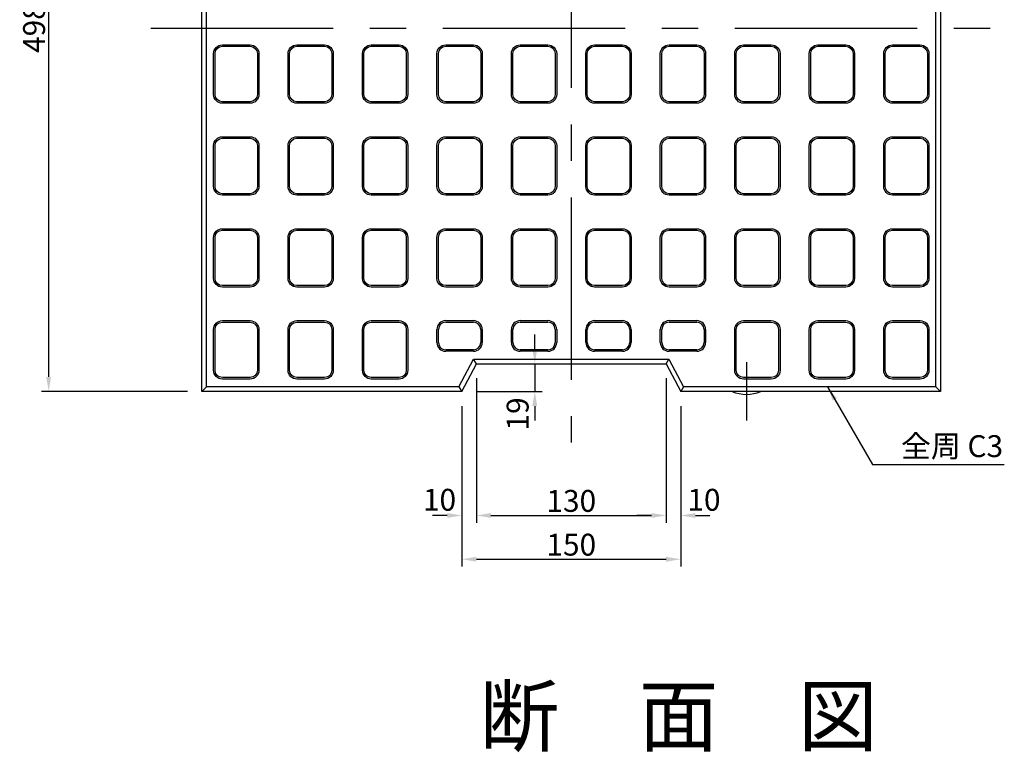
# Model space of a CAD drawing. Extents: x 9064 to 21257, y -2472 to 4606.
# Drawn here: x 14743 to 15418, y 2949 to 3452 of the extents above; entities that cross this region are included whole.
import ezdxf
from ezdxf.enums import TextEntityAlignment as Align

# ---------------------------------------------------------------- set-up
doc = ezdxf.new("R2010")
doc.units = 0
doc.header["$LTSCALE"] = 100
doc.header["$MEASUREMENT"] = 0
doc.header["$PDMODE"] = 32
doc.header["$PDSIZE"] = 10
doc.linetypes.add('CENTER', pattern=[2, 1.25, -0.25, 0.25, -0.25])
doc.layers.get('DEFPOINTS').update_dxf_attribs({"linetype": 'CONTINUOUS'})
for name, color, linetype in [('1HASEN', 5, 'CENTER'), ('HAIKIN', 2, 'CONTINUOUS'), ('SEIHIN', 3, 'CONTINUOUS'), ('SUNPOU', 1, 'CONTINUOUS')]:
    doc.layers.add(name, color=color, linetype=linetype)
doc.styles.get("Standard").update_dxf_attribs({"font": 'txt', "bigfont": 'bigfont'})
doc.dimstyles.get("Standard").update_dxf_attribs({"dimtxt": 0.18, "dimasz": 0.18, "dimexe": 0.18, "dimexo": 0.0625, "dimgap": 0.09, "dimtad": 0, "dimtih": 1, "dimtoh": 1, "dimdec": 4, "dimzin": 0, "dimdsep": 46, "dimtxsty": 'STANDARD', "dimcen": 0.09, "dimadec": 0, "dimazin": 0, "dimtfac": 1, "dimtdec": 4, "dimtofl": 0, "dimtmove": 0, "dimatfit": 3, "dimfxl": 1, "dimtolj": 1, "dimtzin": 0, "dimarcsym": 0})

# ---------------------------------------------------------------- blocks, each defined once
blk = doc.blocks.new('*D200')
at = {"layer": 'DEFPOINTS', "color": 0}
for p in [(15055.95, 3215.76), (15185.95, 3215.76), (15185.95, 3111.76)]:
    blk.add_point(p, dxfattribs=at)
at = {"layer": 'SUNPOU', "color": 0, "lineweight": -2}
for p, q in [((15055.95, 3205.76), (15055.95, 3106.76)), ((15185.95, 3205.76), (15185.95, 3106.76)), ((15065.95, 3111.76), (15175.95, 3111.76))]:
    blk.add_line(p, q, dxfattribs=at)
at = {"layer": 'SUNPOU', "color": 0}
for points in [[(15065.95, 3113.43), (15065.95, 3110.1), (15055.95, 3111.76)], [(15175.95, 3113.43), (15175.95, 3110.1), (15185.95, 3111.76)]]:
    blk.add_solid(points, dxfattribs=at)
at = {"layer": 'SUNPOU', "color": 0, "insert": (15120.95, 3121.76), "char_height": 15, "attachment_point": 5}
blk.add_mtext('\\A1;130', dxfattribs=at)
blk = doc.blocks.new('*D201')
at = {"layer": 'DEFPOINTS', "color": 0}
for p in [(15055.95, 3215.76), (15045.95, 3196.76), (15055.95, 3111.76)]:
    blk.add_point(p, dxfattribs=at)
at = {"layer": 'SUNPOU', "color": 0, "lineweight": -2}
for p, q in [((15055.95, 3205.76), (15055.95, 3106.76)), ((15045.95, 3186.76), (15045.95, 3106.76)), ((15035.95, 3111.76), (15025.95, 3111.76)), ((15065.95, 3111.76), (15075.95, 3111.76))]:
    blk.add_line(p, q, dxfattribs=at)
at = {"layer": 'SUNPOU', "color": 0}
for points in [[(15035.95, 3113.43), (15035.95, 3110.1), (15045.95, 3111.76)], [(15065.95, 3113.43), (15065.95, 3110.1), (15055.95, 3111.76)]]:
    blk.add_solid(points, dxfattribs=at)
at = {"layer": 'SUNPOU', "color": 0, "insert": (15030.69, 3122.51), "char_height": 15, "attachment_point": 5}
blk.add_mtext('\\A1;10', dxfattribs=at)
blk = doc.blocks.new('*D202')
at = {"layer": 'DEFPOINTS', "color": 0}
for p in [(15185.95, 3215.76), (15195.95, 3196.76), (15195.95, 3111.76)]:
    blk.add_point(p, dxfattribs=at)
at = {"layer": 'SUNPOU', "color": 0, "lineweight": -2}
for p, q in [((15185.95, 3205.76), (15185.95, 3106.76)), ((15195.95, 3186.76), (15195.95, 3106.76)), ((15175.95, 3111.76), (15165.95, 3111.76)), ((15205.95, 3111.76), (15215.95, 3111.76))]:
    blk.add_line(p, q, dxfattribs=at)
at = {"layer": 'SUNPOU', "color": 0}
for points in [[(15175.95, 3113.43), (15175.95, 3110.1), (15185.95, 3111.76)], [(15205.95, 3113.43), (15205.95, 3110.1), (15195.95, 3111.76)]]:
    blk.add_solid(points, dxfattribs=at)
at = {"layer": 'SUNPOU', "color": 0, "insert": (15211.83, 3122.51), "char_height": 15, "attachment_point": 5}
blk.add_mtext('\\A1;10', dxfattribs=at)
blk = doc.blocks.new('*D203')
at = {"layer": 'DEFPOINTS', "color": 0}
for p in [(14867.95, 3694.76), (14762.95, 3196.76), (14867.95, 3196.76)]:
    blk.add_point(p, dxfattribs=at)
at = {"layer": 'SUNPOU', "color": 0, "lineweight": -2}
for p, q in [((14857.95, 3694.76), (14757.95, 3694.76)), ((14762.95, 3684.76), (14762.95, 3206.76)), ((14857.95, 3196.76), (14757.95, 3196.76))]:
    blk.add_line(p, q, dxfattribs=at)
at = {"layer": 'SUNPOU', "color": 0}
for points in [[(14761.28, 3684.76), (14764.62, 3684.76), (14762.95, 3694.76)], [(14761.28, 3206.76), (14764.62, 3206.76), (14762.95, 3196.76)]]:
    blk.add_solid(points, dxfattribs=at)
at = {"layer": 'SUNPOU', "color": 0, "insert": (14752.95, 3445.76), "char_height": 15, "attachment_point": 5, "rotation": 90}
blk.add_mtext('\\A1;498', dxfattribs=at)
blk = doc.blocks.new('*D205')
at = {"layer": 'DEFPOINTS', "color": 0}
for p in [(15045.95, 3196.76), (15195.95, 3196.76), (15195.95, 3081.76)]:
    blk.add_point(p, dxfattribs=at)
at = {"layer": 'SUNPOU', "color": 0, "lineweight": -2}
for p, q in [((15045.95, 3186.76), (15045.95, 3076.76)), ((15195.95, 3186.76), (15195.95, 3076.76)), ((15055.95, 3081.76), (15185.95, 3081.76))]:
    blk.add_line(p, q, dxfattribs=at)
at = {"layer": 'SUNPOU', "color": 0}
for points in [[(15055.95, 3083.43), (15055.95, 3080.1), (15045.95, 3081.76)], [(15185.95, 3083.43), (15185.95, 3080.1), (15195.95, 3081.76)]]:
    blk.add_solid(points, dxfattribs=at)
at = {"layer": 'SUNPOU', "color": 0, "insert": (15120.95, 3091.76), "char_height": 15, "attachment_point": 5}
blk.add_mtext('\\A1;150', dxfattribs=at)
blk = doc.blocks.new('*D206')
at = {"layer": 'DEFPOINTS', "color": 0}
for p in [(15055.95, 3215.76), (15045.95, 3196.76), (15095.95, 3196.76)]:
    blk.add_point(p, dxfattribs=at)
at = {"layer": 'SUNPOU', "color": 0, "lineweight": -2}
for p, q in [((15095.95, 3225.76), (15095.95, 3235.76)), ((15065.95, 3215.76), (15100.95, 3215.76)), ((15055.95, 3196.76), (15100.95, 3196.76)), ((15095.95, 3186.76), (15095.95, 3176.76))]:
    blk.add_line(p, q, dxfattribs=at)
at = {"layer": 'SUNPOU', "color": 0}
for points in [[(15094.28, 3225.76), (15097.61, 3225.76), (15095.95, 3215.76)], [(15094.28, 3186.76), (15097.61, 3186.76), (15095.95, 3196.76)]]:
    blk.add_solid(points, dxfattribs=at)
at = {"layer": 'SUNPOU', "color": 0, "insert": (15084.2, 3181.34), "char_height": 15, "attachment_point": 5, "rotation": 90}
blk.add_mtext('\\A1;19', dxfattribs=at)

msp = doc.modelspace()

# ---------------------------------------------------------------- linework, layer by layer
at = {"layer": '1HASEN'}
for p, q in [((15120.94835, 3729.76498), (15120.94835, 3161.76498)), ((14832.94835, 3445.76498), (15408.94835, 3445.76498)), ((15240.94835, 3216.76498), (15240.94835, 3176.76498))]:
    msp.add_line(p, q, dxfattribs=at)
at = {"layer": 'SEIHIN'}
for p, q in [((14867.94835, 3196.76498), (14867.94835, 3694.76498)), ((15373.94835, 3694.76498), (15373.94835, 3196.76498)), ((15045.94835, 3196.76498), (15055.94835, 3215.76498)), ((15055.94835, 3215.76498), (15185.94835, 3215.76498)), ((15185.94835, 3215.76498), (15195.94835, 3196.76498)), ((15045.94835, 3196.76498), (14867.94835, 3196.76498)), ((15373.94835, 3196.76498), (15195.94835, 3196.76498))]:
    msp.add_line(p, q, dxfattribs=at)
msp.add_arc((15240.94835, 3219.76498), 25, 246.92608193, 293.07391807, dxfattribs=at)
at = {"layer": 'SUNPOU'}
for p, q in [((14871.14835, 3199.96498), (14871.14835, 3691.56498)), ((15370.74835, 3199.96498), (15370.74835, 3691.56498)), ((15034.94835, 3245.26498), (15053.94835, 3245.26498)), ((15034.94835, 3244.26498), (15053.94835, 3244.26498)), ((15085.94835, 3245.26498), (15104.94835, 3245.26498)), ((15085.94835, 3244.26498), (15104.94835, 3244.26498)), ((15136.94835, 3245.26498), (15155.94835, 3245.26498)), ((15136.94835, 3244.26498), (15155.94835, 3244.26498)), ((15187.94835, 3245.26498), (15206.94835, 3245.26498)), ((15187.94835, 3244.26498), (15206.94835, 3244.26498)), ((15028.94835, 3230.26498), (15028.94835, 3239.26498)), ((15029.94835, 3230.26498), (15029.94835, 3239.26498)), ((15058.94835, 3239.26498), (15058.94835, 3230.26498)), ((15059.94835, 3239.26498), (15059.94835, 3230.26498)), ((15079.94835, 3230.26498), (15079.94835, 3239.26498)), ((15080.94835, 3230.26498), (15080.94835, 3239.26498)), ((15109.94835, 3239.26498), (15109.94835, 3230.26498)), ((15110.94835, 3239.26498), (15110.94835, 3230.26498)), ((15130.94835, 3230.26498), (15130.94835, 3239.26498)), ((15131.94835, 3230.26498), (15131.94835, 3239.26498)), ((15160.94835, 3239.26498), (15160.94835, 3230.26498)), ((15161.94835, 3239.26498), (15161.94835, 3230.26498)), ((15181.94835, 3230.26498), (15181.94835, 3239.26498)), ((15182.94835, 3230.26498), (15182.94835, 3239.26498)), ((15211.94835, 3239.26498), (15211.94835, 3230.26498)), ((15212.94835, 3239.26498), (15212.94835, 3230.26498)), ((15053.94835, 3225.26498), (15034.94835, 3225.26498)), ((15053.94835, 3224.26498), (15034.94835, 3224.26498)), ((15104.94835, 3225.26498), (15085.94835, 3225.26498)), ((15104.94835, 3224.26498), (15085.94835, 3224.26498)), ((15155.94835, 3225.26498), (15136.94835, 3225.26498)), ((15155.94835, 3224.26498), (15136.94835, 3224.26498)), ((15206.94835, 3225.26498), (15187.94835, 3225.26498)), ((15206.94835, 3224.26498), (15187.94835, 3224.26498)), ((15044.0164, 3199.96498), (15054.0164, 3218.96498)), ((15054.0164, 3218.96498), (15187.88029, 3218.96498)), ((15055.94835, 3215.76498), (15054.0164, 3218.96498)), ((15185.94835, 3215.76498), (15187.88029, 3218.96498)), ((15187.88029, 3218.96498), (15197.88029, 3199.96498)), ((15095.94767, 3215.76498), (15095.94767, 3196.76498)), ((14867.94835, 3196.76498), (14871.14835, 3199.96498)), ((15044.0164, 3199.96498), (14871.14835, 3199.96498)), ((15044.0164, 3199.96498), (15045.94835, 3196.76498)), ((15197.88029, 3199.96498), (15195.94835, 3196.76498)), ((15370.74835, 3199.96498), (15197.88029, 3199.96498)), ((15370.74835, 3199.96498), (15373.94835, 3196.76498)), ((15327.21594, 3146.76498), (15417.58321, 3146.76498))]:
    msp.add_line(p, q, dxfattribs=at)
for points in [[(14906.94835, 3428.26498), (14906.94835, 3400.26498, -0.414213562), (14900.94835, 3394.26498), (14881.94835, 3394.26498, -0.414213562), (14875.94835, 3400.26498), (14875.94835, 3428.26498, -0.414213562), (14881.94835, 3434.26498), (14900.94835, 3434.26498, -0.414213562)], [(14905.94835, 3428.26498), (14905.94835, 3400.26498, -0.414213562), (14900.94835, 3395.26498), (14881.94835, 3395.26498, -0.414213562), (14876.94835, 3400.26498), (14876.94835, 3428.26498, -0.414213562), (14881.94835, 3433.26498), (14900.94835, 3433.26498, -0.414213562)], [(14957.94835, 3428.26498), (14957.94835, 3400.26498, -0.414213562), (14951.94835, 3394.26498), (14932.94835, 3394.26498, -0.414213562), (14926.94835, 3400.26498), (14926.94835, 3428.26498, -0.414213562), (14932.94835, 3434.26498), (14951.94835, 3434.26498, -0.414213562)], [(14956.94835, 3428.26498), (14956.94835, 3400.26498, -0.414213562), (14951.94835, 3395.26498), (14932.94835, 3395.26498, -0.414213562), (14927.94835, 3400.26498), (14927.94835, 3428.26498, -0.414213562), (14932.94835, 3433.26498), (14951.94835, 3433.26498, -0.414213562)], [(15008.94835, 3428.26498), (15008.94835, 3400.26498, -0.414213562), (15002.94835, 3394.26498), (14983.94835, 3394.26498, -0.414213562), (14977.94835, 3400.26498), (14977.94835, 3428.26498, -0.414213562), (14983.94835, 3434.26498), (15002.94835, 3434.26498, -0.414213562)], [(15007.94835, 3428.26498), (15007.94835, 3400.26498, -0.414213562), (15002.94835, 3395.26498), (14983.94835, 3395.26498, -0.414213562), (14978.94835, 3400.26498), (14978.94835, 3428.26498, -0.414213562), (14983.94835, 3433.26498), (15002.94835, 3433.26498, -0.414213562)], [(15059.94835, 3428.26498), (15059.94835, 3400.26498, -0.414213562), (15053.94835, 3394.26498), (15034.94835, 3394.26498, -0.414213562), (15028.94835, 3400.26498), (15028.94835, 3428.26498, -0.414213562), (15034.94835, 3434.26498), (15053.94835, 3434.26498, -0.414213562)], [(15058.94835, 3428.26498), (15058.94835, 3400.26498, -0.414213562), (15053.94835, 3395.26498), (15034.94835, 3395.26498, -0.414213562), (15029.94835, 3400.26498), (15029.94835, 3428.26498, -0.414213562), (15034.94835, 3433.26498), (15053.94835, 3433.26498, -0.414213562)], [(15110.94835, 3428.26498), (15110.94835, 3400.26498, -0.414213562), (15104.94835, 3394.26498), (15085.94835, 3394.26498, -0.414213562), (15079.94835, 3400.26498), (15079.94835, 3428.26498, -0.414213562), (15085.94835, 3434.26498), (15104.94835, 3434.26498, -0.414213562)], [(15109.94835, 3428.26498), (15109.94835, 3400.26498, -0.414213562), (15104.94835, 3395.26498), (15085.94835, 3395.26498, -0.414213562), (15080.94835, 3400.26498), (15080.94835, 3428.26498, -0.414213562), (15085.94835, 3433.26498), (15104.94835, 3433.26498, -0.414213562)], [(15161.94835, 3428.26498), (15161.94835, 3400.26498, -0.414213562), (15155.94835, 3394.26498), (15136.94835, 3394.26498, -0.414213562), (15130.94835, 3400.26498), (15130.94835, 3428.26498, -0.414213562), (15136.94835, 3434.26498), (15155.94835, 3434.26498, -0.414213562)], [(15160.94835, 3428.26498), (15160.94835, 3400.26498, -0.414213562), (15155.94835, 3395.26498), (15136.94835, 3395.26498, -0.414213562), (15131.94835, 3400.26498), (15131.94835, 3428.26498, -0.414213562), (15136.94835, 3433.26498), (15155.94835, 3433.26498, -0.414213562)], [(15212.94835, 3428.26498), (15212.94835, 3400.26498, -0.414213562), (15206.94835, 3394.26498), (15187.94835, 3394.26498, -0.414213562), (15181.94835, 3400.26498), (15181.94835, 3428.26498, -0.414213562), (15187.94835, 3434.26498), (15206.94835, 3434.26498, -0.414213562)], [(15211.94835, 3428.26498), (15211.94835, 3400.26498, -0.414213562), (15206.94835, 3395.26498), (15187.94835, 3395.26498, -0.414213562), (15182.94835, 3400.26498), (15182.94835, 3428.26498, -0.414213562), (15187.94835, 3433.26498), (15206.94835, 3433.26498, -0.414213562)], [(15263.94835, 3428.26498), (15263.94835, 3400.26498, -0.414213562), (15257.94835, 3394.26498), (15238.94835, 3394.26498, -0.414213562), (15232.94835, 3400.26498), (15232.94835, 3428.26498, -0.414213562), (15238.94835, 3434.26498), (15257.94835, 3434.26498, -0.414213562)], [(15262.94835, 3428.26498), (15262.94835, 3400.26498, -0.414213562), (15257.94835, 3395.26498), (15238.94835, 3395.26498, -0.414213562), (15233.94835, 3400.26498), (15233.94835, 3428.26498, -0.414213562), (15238.94835, 3433.26498), (15257.94835, 3433.26498, -0.414213562)], [(15314.94835, 3428.26498), (15314.94835, 3400.26498, -0.414213562), (15308.94835, 3394.26498), (15289.94835, 3394.26498, -0.414213562), (15283.94835, 3400.26498), (15283.94835, 3428.26498, -0.414213562), (15289.94835, 3434.26498), (15308.94835, 3434.26498, -0.414213562)], [(15313.94835, 3428.26498), (15313.94835, 3400.26498, -0.414213562), (15308.94835, 3395.26498), (15289.94835, 3395.26498, -0.414213562), (15284.94835, 3400.26498), (15284.94835, 3428.26498, -0.414213562), (15289.94835, 3433.26498), (15308.94835, 3433.26498, -0.414213562)], [(15365.94835, 3428.26498), (15365.94835, 3400.26498, -0.414213562), (15359.94835, 3394.26498), (15340.94835, 3394.26498, -0.414213562), (15334.94835, 3400.26498), (15334.94835, 3428.26498, -0.414213562), (15340.94835, 3434.26498), (15359.94835, 3434.26498, -0.414213562)], [(15364.94835, 3428.26498), (15364.94835, 3400.26498, -0.414213562), (15359.94835, 3395.26498), (15340.94835, 3395.26498, -0.414213562), (15335.94835, 3400.26498), (15335.94835, 3428.26498, -0.414213562), (15340.94835, 3433.26498), (15359.94835, 3433.26498, -0.414213562)], [(14906.94835, 3365.26498), (14906.94835, 3337.26498, -0.414213562), (14900.94835, 3331.26498), (14881.94835, 3331.26498, -0.414213562), (14875.94835, 3337.26498), (14875.94835, 3365.26498, -0.414213562), (14881.94835, 3371.26498), (14900.94835, 3371.26498, -0.414213562)], [(14905.94835, 3365.26498), (14905.94835, 3337.26498, -0.414213562), (14900.94835, 3332.26498), (14881.94835, 3332.26498, -0.414213562), (14876.94835, 3337.26498), (14876.94835, 3365.26498, -0.414213562), (14881.94835, 3370.26498), (14900.94835, 3370.26498, -0.414213562)], [(14957.94835, 3365.26498), (14957.94835, 3337.26498, -0.414213562), (14951.94835, 3331.26498), (14932.94835, 3331.26498, -0.414213562), (14926.94835, 3337.26498), (14926.94835, 3365.26498, -0.414213562), (14932.94835, 3371.26498), (14951.94835, 3371.26498, -0.414213562)], [(14956.94835, 3365.26498), (14956.94835, 3337.26498, -0.414213562), (14951.94835, 3332.26498), (14932.94835, 3332.26498, -0.414213562), (14927.94835, 3337.26498), (14927.94835, 3365.26498, -0.414213562), (14932.94835, 3370.26498), (14951.94835, 3370.26498, -0.414213562)], [(15008.94835, 3365.26498), (15008.94835, 3337.26498, -0.414213562), (15002.94835, 3331.26498), (14983.94835, 3331.26498, -0.414213562), (14977.94835, 3337.26498), (14977.94835, 3365.26498, -0.414213562), (14983.94835, 3371.26498), (15002.94835, 3371.26498, -0.414213562)], [(15007.94835, 3365.26498), (15007.94835, 3337.26498, -0.414213562), (15002.94835, 3332.26498), (14983.94835, 3332.26498, -0.414213562), (14978.94835, 3337.26498), (14978.94835, 3365.26498, -0.414213562), (14983.94835, 3370.26498), (15002.94835, 3370.26498, -0.414213562)], [(15059.94835, 3365.26498), (15059.94835, 3337.26498, -0.414213562), (15053.94835, 3331.26498), (15034.94835, 3331.26498, -0.414213562), (15028.94835, 3337.26498), (15028.94835, 3365.26498, -0.414213562), (15034.94835, 3371.26498), (15053.94835, 3371.26498, -0.414213562)], [(15058.94835, 3365.26498), (15058.94835, 3337.26498, -0.414213562), (15053.94835, 3332.26498), (15034.94835, 3332.26498, -0.414213562), (15029.94835, 3337.26498), (15029.94835, 3365.26498, -0.414213562), (15034.94835, 3370.26498), (15053.94835, 3370.26498, -0.414213562)], [(15110.94835, 3365.26498), (15110.94835, 3337.26498, -0.414213562), (15104.94835, 3331.26498), (15085.94835, 3331.26498, -0.414213562), (15079.94835, 3337.26498), (15079.94835, 3365.26498, -0.414213562), (15085.94835, 3371.26498), (15104.94835, 3371.26498, -0.414213562)], [(15109.94835, 3365.26498), (15109.94835, 3337.26498, -0.414213562), (15104.94835, 3332.26498), (15085.94835, 3332.26498, -0.414213562), (15080.94835, 3337.26498), (15080.94835, 3365.26498, -0.414213562), (15085.94835, 3370.26498), (15104.94835, 3370.26498, -0.414213562)], [(15161.94835, 3365.26498), (15161.94835, 3337.26498, -0.414213562), (15155.94835, 3331.26498), (15136.94835, 3331.26498, -0.414213562), (15130.94835, 3337.26498), (15130.94835, 3365.26498, -0.414213562), (15136.94835, 3371.26498), (15155.94835, 3371.26498, -0.414213562)], [(15160.94835, 3365.26498), (15160.94835, 3337.26498, -0.414213562), (15155.94835, 3332.26498), (15136.94835, 3332.26498, -0.414213562), (15131.94835, 3337.26498), (15131.94835, 3365.26498, -0.414213562), (15136.94835, 3370.26498), (15155.94835, 3370.26498, -0.414213562)], [(15212.94835, 3365.26498), (15212.94835, 3337.26498, -0.414213562), (15206.94835, 3331.26498), (15187.94835, 3331.26498, -0.414213562), (15181.94835, 3337.26498), (15181.94835, 3365.26498, -0.414213562), (15187.94835, 3371.26498), (15206.94835, 3371.26498, -0.414213562)], [(15211.94835, 3365.26498), (15211.94835, 3337.26498, -0.414213562), (15206.94835, 3332.26498), (15187.94835, 3332.26498, -0.414213562), (15182.94835, 3337.26498), (15182.94835, 3365.26498, -0.414213562), (15187.94835, 3370.26498), (15206.94835, 3370.26498, -0.414213562)], [(15263.94835, 3365.26498), (15263.94835, 3337.26498, -0.414213562), (15257.94835, 3331.26498), (15238.94835, 3331.26498, -0.414213562), (15232.94835, 3337.26498), (15232.94835, 3365.26498, -0.414213562), (15238.94835, 3371.26498), (15257.94835, 3371.26498, -0.414213562)], [(15262.94835, 3365.26498), (15262.94835, 3337.26498, -0.414213562), (15257.94835, 3332.26498), (15238.94835, 3332.26498, -0.414213562), (15233.94835, 3337.26498), (15233.94835, 3365.26498, -0.414213562), (15238.94835, 3370.26498), (15257.94835, 3370.26498, -0.414213562)], [(15314.94835, 3365.26498), (15314.94835, 3337.26498, -0.414213562), (15308.94835, 3331.26498), (15289.94835, 3331.26498, -0.414213562), (15283.94835, 3337.26498), (15283.94835, 3365.26498, -0.414213562), (15289.94835, 3371.26498), (15308.94835, 3371.26498, -0.414213562)], [(15313.94835, 3365.26498), (15313.94835, 3337.26498, -0.414213562), (15308.94835, 3332.26498), (15289.94835, 3332.26498, -0.414213562), (15284.94835, 3337.26498), (15284.94835, 3365.26498, -0.414213562), (15289.94835, 3370.26498), (15308.94835, 3370.26498, -0.414213562)], [(15365.94835, 3365.26498), (15365.94835, 3337.26498, -0.414213562), (15359.94835, 3331.26498), (15340.94835, 3331.26498, -0.414213562), (15334.94835, 3337.26498), (15334.94835, 3365.26498, -0.414213562), (15340.94835, 3371.26498), (15359.94835, 3371.26498, -0.414213562)], [(15364.94835, 3365.26498), (15364.94835, 3337.26498, -0.414213562), (15359.94835, 3332.26498), (15340.94835, 3332.26498, -0.414213562), (15335.94835, 3337.26498), (15335.94835, 3365.26498, -0.414213562), (15340.94835, 3370.26498), (15359.94835, 3370.26498, -0.414213562)], [(14906.94835, 3302.26498), (14906.94835, 3274.26498, -0.414213562), (14900.94835, 3268.26498), (14881.94835, 3268.26498, -0.414213562), (14875.94835, 3274.26498), (14875.94835, 3302.26498, -0.414213562), (14881.94835, 3308.26498), (14900.94835, 3308.26498, -0.414213562)], [(14905.94835, 3302.26498), (14905.94835, 3274.26498, -0.414213562), (14900.94835, 3269.26498), (14881.94835, 3269.26498, -0.414213562), (14876.94835, 3274.26498), (14876.94835, 3302.26498, -0.414213562), (14881.94835, 3307.26498), (14900.94835, 3307.26498, -0.414213562)], [(14957.94835, 3302.26498), (14957.94835, 3274.26498, -0.414213562), (14951.94835, 3268.26498), (14932.94835, 3268.26498, -0.414213562), (14926.94835, 3274.26498), (14926.94835, 3302.26498, -0.414213562), (14932.94835, 3308.26498), (14951.94835, 3308.26498, -0.414213562)], [(14956.94835, 3302.26498), (14956.94835, 3274.26498, -0.414213562), (14951.94835, 3269.26498), (14932.94835, 3269.26498, -0.414213562), (14927.94835, 3274.26498), (14927.94835, 3302.26498, -0.414213562), (14932.94835, 3307.26498), (14951.94835, 3307.26498, -0.414213562)], [(15008.94835, 3302.26498), (15008.94835, 3274.26498, -0.414213562), (15002.94835, 3268.26498), (14983.94835, 3268.26498, -0.414213562), (14977.94835, 3274.26498), (14977.94835, 3302.26498, -0.414213562), (14983.94835, 3308.26498), (15002.94835, 3308.26498, -0.414213562)], [(15007.94835, 3302.26498), (15007.94835, 3274.26498, -0.414213562), (15002.94835, 3269.26498), (14983.94835, 3269.26498, -0.414213562), (14978.94835, 3274.26498), (14978.94835, 3302.26498, -0.414213562), (14983.94835, 3307.26498), (15002.94835, 3307.26498, -0.414213562)], [(15059.94835, 3302.26498), (15059.94835, 3274.26498, -0.414213562), (15053.94835, 3268.26498), (15034.94835, 3268.26498, -0.414213562), (15028.94835, 3274.26498), (15028.94835, 3302.26498, -0.414213562), (15034.94835, 3308.26498), (15053.94835, 3308.26498, -0.414213562)], [(15058.94835, 3302.26498), (15058.94835, 3274.26498, -0.414213562), (15053.94835, 3269.26498), (15034.94835, 3269.26498, -0.414213562), (15029.94835, 3274.26498), (15029.94835, 3302.26498, -0.414213562), (15034.94835, 3307.26498), (15053.94835, 3307.26498, -0.414213562)], [(15110.94835, 3302.26498), (15110.94835, 3274.26498, -0.414213562), (15104.94835, 3268.26498), (15085.94835, 3268.26498, -0.414213562), (15079.94835, 3274.26498), (15079.94835, 3302.26498, -0.414213562), (15085.94835, 3308.26498), (15104.94835, 3308.26498, -0.414213562)], [(15109.94835, 3302.26498), (15109.94835, 3274.26498, -0.414213562), (15104.94835, 3269.26498), (15085.94835, 3269.26498, -0.414213562), (15080.94835, 3274.26498), (15080.94835, 3302.26498, -0.414213562), (15085.94835, 3307.26498), (15104.94835, 3307.26498, -0.414213562)], [(15161.94835, 3302.26498), (15161.94835, 3274.26498, -0.414213562), (15155.94835, 3268.26498), (15136.94835, 3268.26498, -0.414213562), (15130.94835, 3274.26498), (15130.94835, 3302.26498, -0.414213562), (15136.94835, 3308.26498), (15155.94835, 3308.26498, -0.414213562)], [(15160.94835, 3302.26498), (15160.94835, 3274.26498, -0.414213562), (15155.94835, 3269.26498), (15136.94835, 3269.26498, -0.414213562), (15131.94835, 3274.26498), (15131.94835, 3302.26498, -0.414213562), (15136.94835, 3307.26498), (15155.94835, 3307.26498, -0.414213562)], [(15212.94835, 3302.26498), (15212.94835, 3274.26498, -0.414213562), (15206.94835, 3268.26498), (15187.94835, 3268.26498, -0.414213562), (15181.94835, 3274.26498), (15181.94835, 3302.26498, -0.414213562), (15187.94835, 3308.26498), (15206.94835, 3308.26498, -0.414213562)], [(15211.94835, 3302.26498), (15211.94835, 3274.26498, -0.414213562), (15206.94835, 3269.26498), (15187.94835, 3269.26498, -0.414213562), (15182.94835, 3274.26498), (15182.94835, 3302.26498, -0.414213562), (15187.94835, 3307.26498), (15206.94835, 3307.26498, -0.414213562)], [(15263.94835, 3302.26498), (15263.94835, 3274.26498, -0.414213562), (15257.94835, 3268.26498), (15238.94835, 3268.26498, -0.414213562), (15232.94835, 3274.26498), (15232.94835, 3302.26498, -0.414213562), (15238.94835, 3308.26498), (15257.94835, 3308.26498, -0.414213562)], [(15262.94835, 3302.26498), (15262.94835, 3274.26498, -0.414213562), (15257.94835, 3269.26498), (15238.94835, 3269.26498, -0.414213562), (15233.94835, 3274.26498), (15233.94835, 3302.26498, -0.414213562), (15238.94835, 3307.26498), (15257.94835, 3307.26498, -0.414213562)], [(15314.94835, 3302.26498), (15314.94835, 3274.26498, -0.414213562), (15308.94835, 3268.26498), (15289.94835, 3268.26498, -0.414213562), (15283.94835, 3274.26498), (15283.94835, 3302.26498, -0.414213562), (15289.94835, 3308.26498), (15308.94835, 3308.26498, -0.414213562)], [(15313.94835, 3302.26498), (15313.94835, 3274.26498, -0.414213562), (15308.94835, 3269.26498), (15289.94835, 3269.26498, -0.414213562), (15284.94835, 3274.26498), (15284.94835, 3302.26498, -0.414213562), (15289.94835, 3307.26498), (15308.94835, 3307.26498, -0.414213562)], [(15365.94835, 3302.26498), (15365.94835, 3274.26498, -0.414213562), (15359.94835, 3268.26498), (15340.94835, 3268.26498, -0.414213562), (15334.94835, 3274.26498), (15334.94835, 3302.26498, -0.414213562), (15340.94835, 3308.26498), (15359.94835, 3308.26498, -0.414213562)], [(15364.94835, 3302.26498), (15364.94835, 3274.26498, -0.414213562), (15359.94835, 3269.26498), (15340.94835, 3269.26498, -0.414213562), (15335.94835, 3274.26498), (15335.94835, 3302.26498, -0.414213562), (15340.94835, 3307.26498), (15359.94835, 3307.26498, -0.414213562)], [(14906.94835, 3239.26498), (14906.94835, 3211.26498, -0.414213562), (14900.94835, 3205.26498), (14881.94835, 3205.26498, -0.414213562), (14875.94835, 3211.26498), (14875.94835, 3239.26498, -0.414213562), (14881.94835, 3245.26498), (14900.94835, 3245.26498, -0.414213562)], [(14905.94835, 3239.26498), (14905.94835, 3211.26498, -0.414213562), (14900.94835, 3206.26498), (14881.94835, 3206.26498, -0.414213562), (14876.94835, 3211.26498), (14876.94835, 3239.26498, -0.414213562), (14881.94835, 3244.26498), (14900.94835, 3244.26498, -0.414213562)], [(14957.94835, 3239.26498), (14957.94835, 3211.26498, -0.414213562), (14951.94835, 3205.26498), (14932.94835, 3205.26498, -0.414213562), (14926.94835, 3211.26498), (14926.94835, 3239.26498, -0.414213562), (14932.94835, 3245.26498), (14951.94835, 3245.26498, -0.414213562)], [(14956.94835, 3239.26498), (14956.94835, 3211.26498, -0.414213562), (14951.94835, 3206.26498), (14932.94835, 3206.26498, -0.414213562), (14927.94835, 3211.26498), (14927.94835, 3239.26498, -0.414213562), (14932.94835, 3244.26498), (14951.94835, 3244.26498, -0.414213562)], [(15008.94835, 3239.26498), (15008.94835, 3211.26498, -0.414213562), (15002.94835, 3205.26498), (14983.94835, 3205.26498, -0.414213562), (14977.94835, 3211.26498), (14977.94835, 3239.26498, -0.414213562), (14983.94835, 3245.26498), (15002.94835, 3245.26498, -0.414213562)], [(15007.94835, 3239.26498), (15007.94835, 3211.26498, -0.414213562), (15002.94835, 3206.26498), (14983.94835, 3206.26498, -0.414213562), (14978.94835, 3211.26498), (14978.94835, 3239.26498, -0.414213562), (14983.94835, 3244.26498), (15002.94835, 3244.26498, -0.414213562)], [(15263.94835, 3239.26498), (15263.94835, 3211.26498, -0.414213562), (15257.94835, 3205.26498), (15238.94835, 3205.26498, -0.414213562), (15232.94835, 3211.26498), (15232.94835, 3239.26498, -0.414213562), (15238.94835, 3245.26498), (15257.94835, 3245.26498, -0.414213562)], [(15262.94835, 3239.26498), (15262.94835, 3211.26498, -0.414213562), (15257.94835, 3206.26498), (15238.94835, 3206.26498, -0.414213562), (15233.94835, 3211.26498), (15233.94835, 3239.26498, -0.414213562), (15238.94835, 3244.26498), (15257.94835, 3244.26498, -0.414213562)], [(15314.94835, 3239.26498), (15314.94835, 3211.26498, -0.414213562), (15308.94835, 3205.26498), (15289.94835, 3205.26498, -0.414213562), (15283.94835, 3211.26498), (15283.94835, 3239.26498, -0.414213562), (15289.94835, 3245.26498), (15308.94835, 3245.26498, -0.414213562)], [(15313.94835, 3239.26498), (15313.94835, 3211.26498, -0.414213562), (15308.94835, 3206.26498), (15289.94835, 3206.26498, -0.414213562), (15284.94835, 3211.26498), (15284.94835, 3239.26498, -0.414213562), (15289.94835, 3244.26498), (15308.94835, 3244.26498, -0.414213562)], [(15365.94835, 3239.26498), (15365.94835, 3211.26498, -0.414213562), (15359.94835, 3205.26498), (15340.94835, 3205.26498, -0.414213562), (15334.94835, 3211.26498), (15334.94835, 3239.26498, -0.414213562), (15340.94835, 3245.26498), (15359.94835, 3245.26498, -0.414213562)], [(15364.94835, 3239.26498), (15364.94835, 3211.26498, -0.414213562), (15359.94835, 3206.26498), (15340.94835, 3206.26498, -0.414213562), (15335.94835, 3211.26498), (15335.94835, 3239.26498, -0.414213562), (15340.94835, 3244.26498), (15359.94835, 3244.26498, -0.414213562)]]:
    msp.add_lwpolyline(points, format="xyb", close=True, dxfattribs=at)
for centre, radius, start, end in [((15034.94835, 3239.26498), 6, 90, 180), ((15034.94835, 3239.26498), 5, 90, 180), ((15053.94835, 3239.26498), 6, 0, 90), ((15053.94835, 3239.26498), 5, 0, 90), ((15085.94835, 3239.26498), 6, 90, 180), ((15085.94835, 3239.26498), 5, 90, 180), ((15104.94835, 3239.26498), 6, 0, 90), ((15104.94835, 3239.26498), 5, 0, 90), ((15136.94835, 3239.26498), 6, 90, 180), ((15136.94835, 3239.26498), 5, 90, 180), ((15155.94835, 3239.26498), 6, 0, 90), ((15155.94835, 3239.26498), 5, 0, 90), ((15187.94835, 3239.26498), 6, 90, 180), ((15187.94835, 3239.26498), 5, 90, 180), ((15206.94835, 3239.26498), 6, 0, 90), ((15206.94835, 3239.26498), 5, 0, 90), ((15034.94835, 3230.26498), 6, 180, 270), ((15034.94835, 3230.26498), 5, 180, 270), ((15053.94835, 3230.26498), 5, 270, 0), ((15053.94835, 3230.26498), 6, 270, 0), ((15085.94835, 3230.26498), 6, 180, 270), ((15085.94835, 3230.26498), 5, 180, 270), ((15104.94835, 3230.26498), 5, 270, 0), ((15104.94835, 3230.26498), 6, 270, 0), ((15136.94835, 3230.26498), 6, 180, 270), ((15136.94835, 3230.26498), 5, 180, 270), ((15155.94835, 3230.26498), 5, 270, 0), ((15155.94835, 3230.26498), 6, 270, 0), ((15187.94835, 3230.26498), 6, 180, 270), ((15187.94835, 3230.26498), 5, 180, 270), ((15206.94835, 3230.26498), 5, 270, 0), ((15206.94835, 3230.26498), 6, 270, 0)]:
    msp.add_arc(centre, radius, start, end, dxfattribs=at)

# ---------------------------------------------------------------- texts
at = {"layer": 'HAIKIN'}
msp.add_text('断\u3000面\u3000図', height=40, dxfattribs=at).set_placement((15058.05782, 2954.32248))
at = {"layer": 'SUNPOU'}
msp.add_text('全周 C3', height=15, dxfattribs=at).set_placement((15381.80068, 3151.76498), align=Align.CENTER)

# ---------------------------------------------------------------- dimensions: what is measured, and where the dimension line sits
dim = msp.add_linear_dim(base=(14762.94835, 3196.76498), p1=(14867.94835, 3694.76498), p2=(14867.94835, 3196.76498), angle=90, dimstyle='STANDARD', override={"dimscale": 5, "dimtxt": 3, "dimasz": 2, "dimexe": 1, "dimexo": 2, "dimgap": 0.5, "dimtad": 1, "dimtih": 0, "dimtoh": 0, "dimdec": 0, "dimrnd": 1, "dimaunit": 1, "dimtdec": 0, "dimtmove": 2, "dimtvp": 5}, dxfattribs=at)
dim.commit()
dim.dimension.update_dxf_attribs({"geometry": '*D203', "text_midpoint": (14752.94835, 3445.76498)})
dim = msp.add_linear_dim(base=(15095.94767, 3196.76498), p1=(15055.94835, 3215.76498), p2=(15045.94835, 3196.76498), angle=90, dimstyle='STANDARD', override={"dimscale": 5, "dimtxt": 3, "dimasz": 2, "dimexe": 1, "dimexo": 2, "dimgap": 0.5, "dimtad": 1, "dimtih": 0, "dimtoh": 0, "dimdec": 0, "dimrnd": 1, "dimaunit": 1, "dimtdec": 0, "dimtmove": 2, "dimtvp": 5}, dxfattribs=at)
dim.commit()
dim.dimension.update_dxf_attribs({"geometry": '*D206', "text_midpoint": (15084.19767, 3181.33812), "dimtype": 160})
for base, p1, p2, picture, middle in [((15055.94835, 3111.76498), (15045.94835, 3196.76498), (15055.94835, 3215.76498), '*D201', (15030.69183, 3122.51498)), ((15195.94835, 3111.76498), (15185.94835, 3215.76498), (15195.94835, 3196.76498), '*D202', (15211.83057, 3122.51498))]:
    dim = msp.add_linear_dim(base=base, p1=p1, p2=p2, dimstyle='STANDARD', override={"dimscale": 5, "dimtxt": 3, "dimasz": 2, "dimexe": 1, "dimexo": 2, "dimgap": 0.5, "dimtad": 1, "dimtih": 0, "dimtoh": 0, "dimdec": 0, "dimrnd": 1, "dimaunit": 1, "dimtdec": 0, "dimtmove": 2, "dimtvp": 5}, dxfattribs=at)
    dim.commit()
    dim.dimension.update_dxf_attribs({"geometry": picture, "text_midpoint": middle, "dimtype": 160})
for base, p1, p2, picture, middle in [((15185.94835, 3111.76498), (15055.94835, 3215.76498), (15185.94835, 3215.76498), '*D200', (15120.94835, 3121.76498)), ((15195.94835, 3081.76498), (15045.94835, 3196.76498), (15195.94835, 3196.76498), '*D205', (15120.94835, 3091.76498))]:
    dim = msp.add_linear_dim(base=base, p1=p1, p2=p2, dimstyle='STANDARD', override={"dimscale": 5, "dimtxt": 3, "dimasz": 2, "dimexe": 1, "dimexo": 2, "dimgap": 0.5, "dimtad": 1, "dimtih": 0, "dimtoh": 0, "dimdec": 0, "dimrnd": 1, "dimaunit": 1, "dimtdec": 0, "dimtmove": 2, "dimtvp": 5}, dxfattribs=at)
    dim.commit()
    dim.dimension.update_dxf_attribs({"geometry": picture, "text_midpoint": middle})

# ---------------------------------------------------------------- leaders
msp.add_leader([(15296.50091, 3199.96498), (15327.21594, 3146.76498)], dimstyle='STANDARD', override={"dimscale": 5, "dimtxt": 3, "dimasz": 2, "dimexe": 1, "dimexo": 2, "dimgap": 0.5, "dimtad": 1, "dimtih": 0, "dimtoh": 0, "dimdec": 0, "dimrnd": 1, "dimaunit": 1, "dimtdec": 0, "dimtvp": 5}, dxfattribs=at)

doc.saveas('drawing.dxf')
